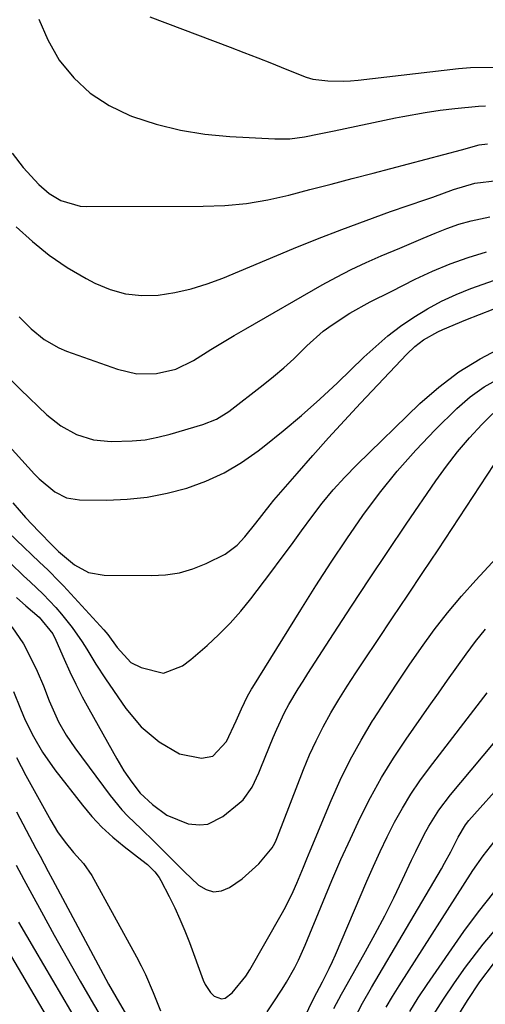
# Model space of a CAD drawing. Units: inches. Extents: x 1878661 to 1883976, y 384385 to 389707.
# Drawn here: x 1881383 to 1881481, y 386521 to 386728 of the extents above; entities that cross this region are included whole.
import ezdxf

# ---------------------------------------------------------------- set-up
doc = ezdxf.new("R2010")
doc.units = ezdxf.units.IN
doc.header["$MEASUREMENT"] = 0
doc.layers.add('7', color=7, linetype='Continuous')
doc.layers.add('8', color=7, linetype='Continuous')

msp = doc.modelspace()

# ---------------------------------------------------------------- linework, layer by layer
at = {"layer": '7', "color": 18}
for points in [[(1881410.8, 386728.25, 1698), (1881427.69, 386721.87, 1698), (1881430.6, 386720.77, 1698), (1881433.5, 386719.65, 1698), (1881436.39, 386718.51, 1698), (1881439.28, 386717.35, 1698), (1881443.72, 386715.56, 1698), (1881445.07, 386715.14, 1698), (1881448.24, 386714.81, 1698), (1881451.44, 386714.74, 1698), (1881453.03, 386714.82, 1698), (1881454.62, 386714.97, 1698), (1881475.71, 386717.44, 1698), (1881478.21, 386717.65, 1698), (1881483.2, 386717.68, 1698)], [(1881381.85, 386699.63, 1702), (1881384.2, 386696.56, 1702), (1881387.47, 386693.01, 1702), (1881389.65, 386691.14, 1702), (1881392.11, 386689.66, 1702), (1881396.19, 386688.49, 1702), (1881397.61, 386688.4, 1702), (1881422.05, 386688.46, 1702), (1881426.61, 386688.64, 1702), (1881431.13, 386689.05, 1702), (1881435.61, 386689.81, 1702), (1881440.06, 386690.79, 1702), (1881444.49, 386691.94, 1702), (1881448.92, 386693.1, 1702), (1881453.35, 386694.26, 1702), (1881457.78, 386695.42, 1702), (1881476.35, 386700.31, 1702), (1881480.07, 386701.38, 1702), (1881481.82, 386701.55, 1702)], [(1881382.75, 386684.1, 1704), (1881386.14, 386681.02, 1704), (1881389.68, 386678.15, 1704), (1881393.47, 386675.6, 1704), (1881397.41, 386673.27, 1704), (1881399.27, 386672.28, 1704), (1881402.47, 386670.94, 1704), (1881405.74, 386670.01, 1704), (1881409.13, 386669.69, 1704), (1881412.6, 386669.78, 1704), (1881416.08, 386670.34, 1704), (1881419.52, 386671.09, 1704), (1881422.89, 386672.12, 1704), (1881426.2, 386673.35, 1704), (1881441.02, 386679.54, 1704), (1881446.08, 386681.6, 1704), (1881451.17, 386683.59, 1704), (1881456.29, 386685.48, 1704), (1881461.44, 386687.31, 1704), (1881468.82, 386689.84, 1704), (1881470.3, 386690.35, 1704), (1881474.69, 386692, 1704), (1881479.17, 386693.3, 1704), (1881483.83, 386693.85, 1704)], [(1881383.34, 386665.19, 1706), (1881385.87, 386662.68, 1706), (1881388.64, 386660.43, 1706), (1881391.7, 386658.68, 1706), (1881393.34, 386657.99, 1706), (1881404.02, 386654.17, 1706), (1881408.06, 386653.23, 1706), (1881412.22, 386653.25, 1706), (1881416.28, 386654.2, 1706), (1881420.02, 386656.02, 1706), (1881423.68, 386658.31, 1706), (1881426.11, 386659.8, 1706), (1881428.56, 386661.25, 1706), (1881431.03, 386662.69, 1706), (1881447.07, 386671.89, 1706), (1881450.1, 386673.55, 1706), (1881453.18, 386675.14, 1706), (1881456.3, 386676.6, 1706), (1881459.47, 386677.99, 1706), (1881463.38, 386679.62, 1706), (1881465.85, 386680.67, 1706), (1881468.32, 386681.73, 1706), (1881470.78, 386682.8, 1706), (1881473.26, 386683.79, 1706), (1881475.78, 386684.66, 1706), (1881478.36, 386685.37, 1706), (1881482.31, 386686.21, 1706)], [(1881379.62, 386653.97, 1708), (1881383.67, 386649.93, 1708), (1881389.2, 386644.62, 1708), (1881392.12, 386642.28, 1708), (1881395.41, 386640.48, 1708), (1881398.96, 386639.34, 1708), (1881402.67, 386638.96, 1708), (1881407.1, 386639.09, 1708), (1881409.81, 386639.36, 1708), (1881412.48, 386639.87, 1708), (1881415.13, 386640.52, 1708), (1881422, 386642.53, 1708), (1881424.87, 386643.67, 1708), (1881427.46, 386645.32, 1708), (1881434.63, 386650.89, 1708), (1881436.83, 386652.66, 1708), (1881438.99, 386654.49, 1708), (1881441.07, 386656.4, 1708), (1881443.85, 386659.09, 1708), (1881447.28, 386662.15, 1708), (1881449.13, 386663.52, 1708), (1881452.88, 386665.94, 1708), (1881457.17, 386668.34, 1708), (1881461.56, 386670.55, 1708), (1881466.58, 386673.1, 1708), (1881470.23, 386674.81, 1708), (1881473.94, 386676.36, 1708), (1881477.74, 386677.68, 1708), (1881481.6, 386678.83, 1708)], [(1881381.99, 386626.07, 1712), (1881384.68, 386623.04, 1712), (1881386.06, 386621.55, 1712), (1881387.46, 386620.09, 1712), (1881390.38, 386617.12, 1712), (1881391.65, 386615.84, 1712), (1881395.02, 386613.05, 1712), (1881397.94, 386611.43, 1712), (1881401.22, 386610.85, 1712), (1881411.16, 386610.78, 1712), (1881414.14, 386610.96, 1712), (1881417.07, 386611.4, 1712), (1881419.9, 386612.23, 1712), (1881422.68, 386613.31, 1712), (1881426.63, 386615.29, 1712), (1881429.15, 386617.21, 1712), (1881430.78, 386618.94, 1712), (1881433.1, 386621.8, 1712), (1881436.11, 386625.69, 1712), (1881436.9, 386626.63, 1712), (1881441.81, 386632.29, 1712), (1881445.09, 386636.02, 1712), (1881448.4, 386639.73, 1712), (1881451.75, 386643.39, 1712), (1881455.14, 386647.03, 1712), (1881464.85, 386657.34, 1712), (1881466.52, 386658.93, 1712), (1881468.35, 386660.33, 1712), (1881471.35, 386662.06, 1712), (1881472.41, 386662.53, 1712), (1881477.29, 386664.56, 1712), (1881480.14, 386665.7, 1712), (1881483, 386666.81, 1712)], [(1881374.6, 386626.02, 1714), (1881385.93, 386615.26, 1714), (1881387.64, 386613.62, 1714), (1881389.35, 386611.99, 1714), (1881391.85, 386609.47, 1714), (1881392.66, 386608.61, 1714), (1881401.13, 386599.39, 1714), (1881402, 386598.38, 1714), (1881403.98, 386595.69, 1714), (1881406.85, 386592.55, 1714), (1881409.01, 386591.45, 1714), (1881413.67, 386590.31, 1714), (1881417.68, 386591.84, 1714), (1881419.46, 386593.17, 1714), (1881422.87, 386596.12, 1714), (1881425.35, 386598.4, 1714), (1881427.72, 386600.78, 1714), (1881429.93, 386603.3, 1714), (1881432.05, 386605.91, 1714), (1881436.23, 386611.45, 1714), (1881438.42, 386614.35, 1714), (1881440.58, 386617.26, 1714), (1881442.73, 386620.19, 1714), (1881444.87, 386623.13, 1714), (1881447.06, 386626.02, 1714), (1881449.36, 386628.82, 1714), (1881451.8, 386631.49, 1714), (1881454.34, 386634.08, 1714), (1881467.62, 386646.94, 1714), (1881471.6, 386650.42, 1714), (1881475.77, 386653.6, 1714), (1881480.25, 386656.34, 1714), (1881484.92, 386658.8, 1714)], [(1881381.5, 386613.38, 1716), (1881384.26, 386610.77, 1716), (1881385.65, 386609.47, 1716), (1881388.42, 386606.86, 1716), (1881391.03, 386604.11, 1716), (1881392.27, 386602.67, 1716), (1881394.51, 386599.9, 1716), (1881396.62, 386596.88, 1716), (1881397.58, 386595.3, 1716), (1881399.49, 386592.14, 1716), (1881401.52, 386589.05, 1716), (1881405.8, 386582.83, 1716), (1881408.98, 386579, 1716), (1881412.8, 386575.81, 1716), (1881417.09, 386573.32, 1716), (1881421.66, 386572.38, 1716), (1881424.06, 386572.82, 1716), (1881426.91, 386575.93, 1716), (1881428.98, 386580.26, 1716), (1881430.12, 386582.77, 1716), (1881431.39, 386585.43, 1716), (1881431.94, 386586.4, 1716), (1881432.22, 386586.88, 1716), (1881432.51, 386587.36, 1716), (1881442.58, 386603.62, 1716), (1881445.75, 386608.62, 1716), (1881448.96, 386613.6, 1716), (1881452.26, 386618.52, 1716), (1881455.61, 386623.4, 1716), (1881459.13, 386628.15, 1716), (1881462.81, 386632.77, 1716), (1881466.74, 386637.18, 1716), (1881470.83, 386641.45, 1716), (1881475.38, 386645.95, 1716), (1881478.15, 386648.35, 1716), (1881481.08, 386650.5, 1716), (1881484.26, 386652.25, 1716)], [(1881382.8, 386606.16, 1718), (1881384.75, 386604.44, 1718), (1881387.53, 386602.02, 1718), (1881390.41, 386598.55, 1718), (1881391.09, 386597.2, 1718), (1881392.82, 386593.23, 1718), (1881394.03, 386590.57, 1718), (1881395.29, 386587.93, 1718), (1881396.62, 386585.33, 1718), (1881398.01, 386582.76, 1718), (1881403.86, 386572.25, 1718), (1881405.36, 386569.75, 1718), (1881407.02, 386567.35, 1718), (1881408.8, 386565.03, 1718), (1881411.36, 386562.65, 1718), (1881414.4, 386560.43, 1718), (1881418.9, 386558.62, 1718), (1881421.25, 386558.38, 1718), (1881422.99, 386558.56, 1718), (1881426.18, 386560.14, 1718), (1881429.62, 386562.92, 1718), (1881430.43, 386563.67, 1718), (1881432.35, 386566.31, 1718), (1881433.76, 386569.33, 1718), (1881434.19, 386570.36, 1718), (1881436.76, 386576.77, 1718), (1881437.51, 386578.53, 1718), (1881439.17, 386581.98, 1718), (1881440.08, 386583.66, 1718), (1881442.02, 386586.97, 1718), (1881443.03, 386588.6, 1718), (1881444.06, 386590.22, 1718), (1881449.47, 386598.58, 1718), (1881453.24, 386604.36, 1718), (1881457.03, 386610.12, 1718), (1881460.86, 386615.86, 1718), (1881464.72, 386621.58, 1718), (1881470.92, 386630.71, 1718), (1881473.16, 386633.82, 1718), (1881475.51, 386636.84, 1718), (1881478.02, 386639.73, 1718), (1881480.64, 386642.53, 1718), (1881482.96, 386644.87, 1718)], [(1881382.13, 386586.44, 1722), (1881383.64, 386582.81, 1722), (1881384.65, 386580.38, 1722), (1881386.35, 386576.99, 1722), (1881388.26, 386573.68, 1722), (1881390.86, 386569.92, 1722), (1881396.64, 386562.51, 1722), (1881398.63, 386560.15, 1722), (1881400.74, 386557.89, 1722), (1881403.02, 386555.81, 1722), (1881405.4, 386553.84, 1722), (1881409.16, 386550.97, 1722), (1881410.31, 386550.04, 1722), (1881411.91, 386548.48, 1722), (1881412.78, 386547.29, 1722), (1881413.15, 386546.65, 1722), (1881414.88, 386543.29, 1722), (1881416.05, 386540.92, 1722), (1881417.15, 386538.53, 1722), (1881418.17, 386536.1, 1722), (1881419.13, 386533.64, 1722), (1881422.04, 386525.76, 1722), (1881422.47, 386524.82, 1722), (1881423.61, 386523.12, 1722), (1881424.32, 386522.37, 1722), (1881425.86, 386521.78, 1722), (1881426.63, 386521.97, 1722), (1881428.1, 386523.08, 1722), (1881431.04, 386526.6, 1722), (1881431.86, 386527.9, 1722), (1881438.46, 386539.46, 1722), (1881439.35, 386541.08, 1722), (1881440.98, 386544.4, 1722), (1881441.72, 386546.1, 1722), (1881443.14, 386549.52, 1722), (1881443.85, 386551.24, 1722), (1881444.56, 386552.95, 1722), (1881448.95, 386563.48, 1722), (1881450.87, 386567.8, 1722), (1881452.94, 386572.04, 1722), (1881455.22, 386576.17, 1722), (1881457.65, 386580.22, 1722), (1881457.83, 386580.52, 1722), (1881460.3, 386584.35, 1722), (1881462.8, 386588.16, 1722), (1881465.35, 386591.93, 1722), (1881467.94, 386595.69, 1722), (1881470.63, 386599.36, 1722), (1881473.41, 386602.96, 1722), (1881476.34, 386606.44, 1722), (1881479.37, 386609.84, 1722), (1881491.49, 386622.9, 1722)], [(1881435.47, 386519.09, 1724), (1881436.77, 386520.94, 1724), (1881438.68, 386523.84, 1724), (1881439.59, 386525.33, 1724), (1881441.28, 386528.37, 1724), (1881442.07, 386529.92, 1724), (1881443.48, 386533.1, 1724), (1881447.24, 386542.24, 1724), (1881449.1, 386546.67, 1724), (1881451.01, 386551.09, 1724), (1881453, 386555.47, 1724), (1881455.03, 386559.83, 1724), (1881457.2, 386564.11, 1724), (1881459.51, 386568.32, 1724), (1881462.02, 386572.4, 1724), (1881464.68, 386576.4, 1724), (1881469.56, 386583.37, 1724), (1881471.48, 386586.1, 1724), (1881473.41, 386588.83, 1724), (1881475.35, 386591.55, 1724), (1881477.3, 386594.26, 1724), (1881479.31, 386596.93, 1724), (1881481.38, 386599.54, 1724)], [(1881449.54, 386519.75, 1728), (1881451.13, 386522.77, 1728), (1881451.69, 386523.77, 1728), (1881456.19, 386531.77, 1728), (1881458.23, 386535.5, 1728), (1881460.21, 386539.26, 1728), (1881462.11, 386543.06, 1728), (1881463.94, 386546.9, 1728), (1881465.84, 386550.97, 1728), (1881466.71, 386552.78, 1728), (1881468.53, 386556.35, 1728), (1881469.48, 386558.11, 1728), (1881471.59, 386561.5, 1728), (1881474.01, 386564.68, 1728), (1881494.31, 386588.89, 1728)], [(1881443.18, 386517.57, 1726), (1881445.29, 386521.95, 1726), (1881447.12, 386525.4, 1726), (1881448.54, 386528.2, 1726), (1881449.2, 386529.62, 1726), (1881449.84, 386531.06, 1726), (1881456.45, 386546.57, 1726), (1881457.83, 386549.7, 1726), (1881459.25, 386552.8, 1726), (1881460.75, 386555.87, 1726), (1881462.29, 386558.92, 1726), (1881463.94, 386561.9, 1726), (1881465.7, 386564.82, 1726), (1881467.6, 386567.64, 1726), (1881469.61, 386570.4, 1726), (1881481.73, 386586.17, 1726)], [(1881382.79, 386572.51, 1724), (1881384.79, 386568.75, 1724), (1881389.98, 386559.3, 1724), (1881391.41, 386556.94, 1724), (1881393.04, 386554.71, 1724), (1881394.8, 386552.58, 1724), (1881396.9, 386550.29, 1724), (1881398.66, 386547.75, 1724), (1881408.05, 386530.6, 1724), (1881409.01, 386528.77, 1724), (1881409.91, 386526.92, 1724), (1881411.51, 386523.11, 1724), (1881413.05, 386519.28, 1724)], [(1881382.8, 386561.11, 1726), (1881386.88, 386553.42, 1726), (1881387.75, 386551.79, 1726), (1881389.48, 386548.54, 1726), (1881390.35, 386546.92, 1726), (1881401.03, 386526.96, 1726), (1881402.15, 386524.92, 1726), (1881404.44, 386520.86, 1726), (1881405.62, 386518.86, 1726)], [(1881460.51, 386520.02, 1732), (1881461.86, 386522.3, 1732), (1881463.25, 386524.55, 1732), (1881478.76, 386548.78, 1732), (1881480.89, 386551.88, 1732), (1881483.22, 386554.82, 1732)], [(1881382.71, 386549.89, 1728), (1881384.35, 386546.86, 1728), (1881385.99, 386543.82, 1728), (1881388.02, 386540.09, 1728), (1881390.71, 386535.2, 1728), (1881393.43, 386530.34, 1728), (1881396.2, 386525.51, 1728), (1881399.01, 386520.69, 1728), (1881402.15, 386515.36, 1728)], [(1881373.93, 386543.9, 1732), (1881397.49, 386503.79, 1732)], [(1881465.45, 386519.13, 1734), (1881467.24, 386522.01, 1734), (1881469.12, 386524.84, 1734), (1881476.81, 386535.94, 1734), (1881479.89, 386540.1, 1734), (1881483.12, 386544.13, 1734)], [(1881470.33, 386518.26, 1736), (1881472.53, 386521.75, 1736), (1881474.85, 386525.18, 1736), (1881477.17, 386528.43, 1736), (1881480.89, 386533.29, 1736), (1881484.82, 386537.95, 1736)], [(1881475.11, 386517.42, 1738), (1881477.61, 386521.43, 1738), (1881480.23, 386525.36, 1738), (1881483.07, 386529.13, 1738)]]:
    msp.add_polyline3d(points, dxfattribs=at)
at = {"layer": '8', "color": 18}
for points in [[(1881387.5, 386727.8, 1700), (1881389.41, 386723.42, 1700), (1881391.8, 386719.19, 1700), (1881394.86, 386715.48, 1700), (1881398.29, 386712.22, 1700), (1881402.26, 386709.65, 1700), (1881406.59, 386707.55, 1700), (1881407.21, 386707.32, 1700), (1881412.19, 386705.71, 1700), (1881417.25, 386704.42, 1700), (1881422.4, 386703.6, 1700), (1881427.61, 386703.1, 1700), (1881437.1, 386702.62, 1700), (1881440.24, 386702.65, 1700), (1881443.35, 386703.05, 1700), (1881446.45, 386703.65, 1700), (1881449.55, 386704.29, 1700), (1881462.47, 386707.02, 1700), (1881464.02, 386707.33, 1700), (1881468.69, 386708.17, 1700), (1881471.83, 386708.62, 1700), (1881474.97, 386709.01, 1700), (1881479.9, 386709.52, 1700), (1881481.39, 386709.54, 1700)], [(1881371.83, 386648.3, 1710), (1881386.59, 386632.13, 1710), (1881387.58, 386631.11, 1710), (1881390.86, 386628.38, 1710), (1881393.33, 386627.16, 1710), (1881396.06, 386626.72, 1710), (1881401.79, 386626.68, 1710), (1881406.06, 386626.85, 1710), (1881410.28, 386627.27, 1710), (1881414.45, 386628.09, 1710), (1881418.58, 386629.17, 1710), (1881422.6, 386630.66, 1710), (1881426.45, 386632.42, 1710), (1881430.1, 386634.58, 1710), (1881433.6, 386637.02, 1710), (1881434.86, 386638, 1710), (1881438.83, 386641.2, 1710), (1881442.73, 386644.47, 1710), (1881446.53, 386647.87, 1710), (1881450.25, 386651.35, 1710), (1881455.82, 386656.72, 1710), (1881458.31, 386658.99, 1710), (1881460.87, 386661.17, 1710), (1881463.55, 386663.2, 1710), (1881466.31, 386665.14, 1710), (1881469.19, 386666.9, 1710), (1881472.13, 386668.5, 1710), (1881475.19, 386669.89, 1710), (1881478.32, 386671.13, 1710), (1881491.85, 386675.92, 1710)], [(1881381.78, 386600.01, 1720), (1881384.25, 386596.41, 1720), (1881386.43, 386592.18, 1720), (1881387.14, 386590.67, 1720), (1881388.44, 386587.6, 1720), (1881389.64, 386584.43, 1720), (1881391.65, 386580.04, 1720), (1881393.25, 386577.25, 1720), (1881394.13, 386575.91, 1720), (1881395.06, 386574.59, 1720), (1881402.51, 386564.52, 1720), (1881404.91, 386561.57, 1720), (1881406.22, 386560.19, 1720), (1881408.98, 386557.56, 1720), (1881411.72, 386554.91, 1720), (1881413.07, 386553.56, 1720), (1881416.57, 386550.04, 1720), (1881418.06, 386548.57, 1720), (1881421.08, 386545.68, 1720), (1881422.65, 386544.76, 1720), (1881424.24, 386544.3, 1720), (1881425.89, 386544.53, 1720), (1881427.57, 386545.22, 1720), (1881430.21, 386547.06, 1720), (1881433.76, 386550.17, 1720), (1881436.53, 386553.58, 1720), (1881437.1, 386554.52, 1720), (1881437.41, 386555.18, 1720), (1881437.55, 386555.52, 1720), (1881437.69, 386555.86, 1720), (1881443.14, 386570.02, 1720), (1881444.41, 386573.07, 1720), (1881445.77, 386576.08, 1720), (1881447.27, 386579.01, 1720), (1881448.88, 386581.9, 1720), (1881450.59, 386584.74, 1720), (1881452.33, 386587.55, 1720), (1881454.12, 386590.33, 1720), (1881455.94, 386593.09, 1720), (1881458.66, 386597.13, 1720), (1881461.87, 386601.89, 1720), (1881465.06, 386606.67, 1720), (1881468.24, 386611.45, 1720), (1881471.41, 386616.24, 1720), (1881486.13, 386638.6, 1720)], [(1881453.78, 386517.55, 1730), (1881455.55, 386520.91, 1730), (1881457.42, 386524.2, 1730), (1881472.11, 386549.15, 1730), (1881472.79, 386550.33, 1730), (1881474.09, 386552.71, 1730), (1881475.67, 386555.82, 1730), (1881477.17, 386558.37, 1730), (1881477.91, 386559.29, 1730), (1881485.66, 386567.96, 1730)], [(1881383.25, 386537.94, 1730), (1881384.91, 386535.06, 1730), (1881386.58, 386532.17, 1730), (1881399.83, 386509.61, 1730)]]:
    msp.add_polyline3d(points, dxfattribs=at)

doc.saveas('drawing.dxf')
